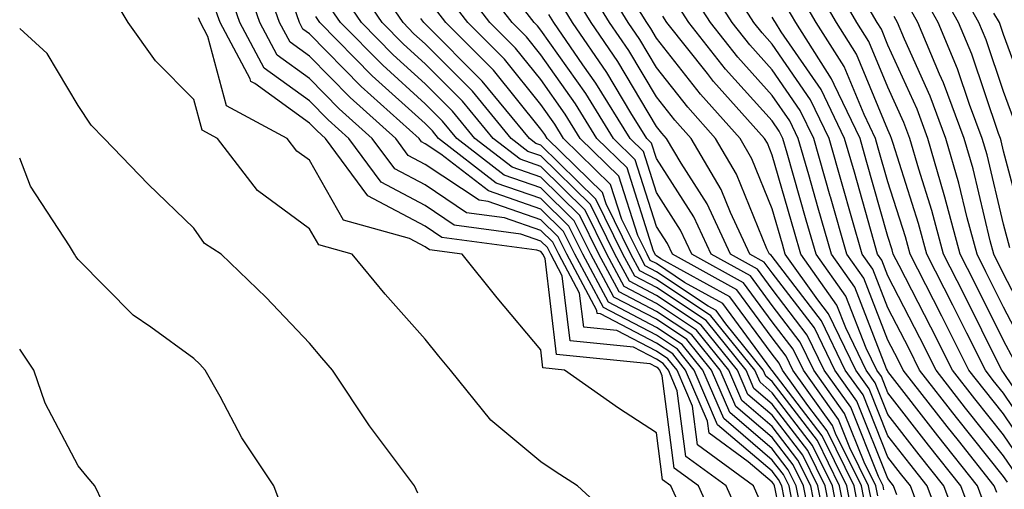
# Model space of a CAD drawing. Units: inches. Extents: x 1018643 to 1021283, y 7231898 to 7234538.
# Drawn here: x 1018643 to 1018728, y 7232042 to 7232082 of the extents above; entities that cross this region are included whole.
import ezdxf

# ---------------------------------------------------------------- set-up
doc = ezdxf.new("R2010")
doc.units = ezdxf.units.IN
doc.header["$MEASUREMENT"] = 0
doc.layers.add('Contour_10187231', color=7, linetype='Continuous', true_color=0x2a1a2a)

msp = doc.modelspace()

# ---------------------------------------------------------------- linework, layer by layer
at = {"layer": 'Contour_10187231'}
for points in [[(1018694.778, 7232038.649, 3055), (1018691.224, 7232041.92, 3055), (1018689.28, 7232043.151, 3055), (1018688.05, 7232044, 3055), (1018683.734, 7232047.604, 3055), (1018680.228, 7232051.92, 3055), (1018679.241, 7232053.111, 3055), (1018678.05, 7232054.596, 3055), (1018674.603, 7232058.473, 3055), (1018671.732, 7232061.92, 3055), (1018668.851, 7232062.721, 3055), (1018668.05, 7232064.127, 3055), (1018663.548, 7232067.418, 3055), (1018660.101, 7232071.92, 3055), (1018658.763, 7232072.633, 3055), (1018658.05, 7232075.289, 3055), (1018654.739, 7232078.61, 3055), (1018652.376, 7232081.92, 3055), (1018650.765, 7232084.635, 3055), (1018648.05, 7232087.584, 3055), (1018645.609, 7232089.479, 3055), (1018643, 7232090.738, 3055)], [(1018712.972, 7232036.998, 3044), (1018712.005, 7232041.92, 3044), (1018710.696, 7232044.567, 3044), (1018708.05, 7232048.024, 3044), (1018705.95, 7232049.82, 3044), (1018705.042, 7232051.92, 3044), (1018701.917, 7232055.787, 3044), (1018698.05, 7232058.365, 3044), (1018695.716, 7232059.586, 3044), (1018694.456, 7232061.92, 3044), (1018692.337, 7232066.207, 3044), (1018688.05, 7232070.426, 3044), (1018686.937, 7232070.807, 3044), (1018685.491, 7232071.92, 3044), (1018682.132, 7232076.002, 3044), (1018678.05, 7232080.084, 3044), (1018677.083, 7232080.953, 3044), (1018676.136, 7232081.92, 3044), (1018672.864, 7232086.735, 3044)], [(1018721.146, 7232038.824, 3033), (1018719.993, 7232041.92, 3033), (1018719.134, 7232043.004, 3033), (1018718.05, 7232044.391, 3033), (1018715.901, 7232049.772, 3033), (1018714.368, 7232051.92, 3033), (1018712.298, 7232056.168, 3033), (1018708.05, 7232061.715, 3033), (1018707.962, 7232061.832, 3033), (1018707.806, 7232061.92, 3033), (1018707.591, 7232062.379, 3033), (1018704.974, 7232068.844, 3033), (1018703.157, 7232071.92, 3033), (1018700.745, 7232074.615, 3033), (1018698.05, 7232078.053, 3033), (1018696.605, 7232080.475, 3033), (1018695.599, 7232081.92, 3033), (1018692.737, 7232086.608, 3033)], [(1018728.382, 7232042.252, 3027), (1018728.05, 7232042.731, 3027), (1018723.968, 7232047.838, 3027), (1018720.794, 7232051.92, 3027), (1018719.876, 7232053.746, 3027), (1018718.05, 7232057.281, 3027), (1018716.751, 7232060.621, 3027), (1018715.823, 7232061.92, 3027), (1018714.944, 7232065.026, 3027), (1018714.105, 7232067.975, 3027), (1018712.972, 7232071.92, 3027), (1018711.37, 7232075.24, 3027), (1018708.05, 7232080.065, 3027), (1018707.171, 7232081.041, 3027), (1018706.468, 7232081.92, 3027), (1018703.675, 7232086.295, 3027)], [(1018731.995, 7232045.865, 3022), (1018728.05, 7232051.725, 3022), (1018727.962, 7232051.832, 3022), (1018727.894, 7232051.92, 3022), (1018727.737, 7232052.233, 3022), (1018724.622, 7232058.492, 3022), (1018722.864, 7232061.92, 3022), (1018721.839, 7232065.709, 3022), (1018720.716, 7232069.254, 3022), (1018719.935, 7232071.92, 3022), (1018719.427, 7232073.297, 3022), (1018718.05, 7232076.334, 3022), (1018716.409, 7232080.279, 3022), (1018715.364, 7232081.92, 3022), (1018712.689, 7232086.559, 3022)], [(1018729.134, 7232073.004, 3016), (1018728.05, 7232075.983, 3016), (1018726.556, 7232080.426, 3016), (1018725.921, 7232081.92, 3016), (1018723.206, 7232086.764, 3016)], [(1018706.937, 7232040.807, 3051), (1018706.429, 7232041.92, 3051), (1018701.595, 7232045.465, 3051), (1018701.155, 7232048.815, 3051), (1018699.827, 7232051.92, 3051), (1018699.026, 7232052.897, 3051), (1018698.05, 7232053.551, 3051), (1018694.632, 7232055.338, 3051), (1018691.761, 7232055.631, 3051), (1018691.4, 7232058.57, 3051), (1018689.603, 7232061.92, 3051), (1018689.085, 7232062.955, 3051), (1018688.05, 7232063.981, 3051), (1018684.905, 7232065.065, 3051), (1018681.634, 7232065.504, 3051), (1018678.05, 7232067.906, 3051), (1018675.423, 7232069.293, 3051), (1018673.48, 7232071.92, 3051), (1018670.618, 7232074.488, 3051), (1018668.05, 7232077.096, 3051), (1018665.247, 7232079.117, 3051), (1018663.763, 7232081.92, 3051), (1018662.278, 7232086.149, 3051)], [(1018709.866, 7232033.736, 3050), (1018708.294, 7232041.676, 3050), (1018708.245, 7232041.92, 3050), (1018708.187, 7232042.057, 3050), (1018708.05, 7232042.233, 3050), (1018705.98, 7232043.99, 3050), (1018702.601, 7232046.471, 3050), (1018702.464, 7232047.506, 3050), (1018700.569, 7232051.92, 3050), (1018699.446, 7232053.317, 3050), (1018698.05, 7232054.244, 3050), (1018693.196, 7232056.774, 3050), (1018692.933, 7232056.803, 3050), (1018692.903, 7232057.067, 3050), (1018690.296, 7232061.92, 3050), (1018689.554, 7232063.424, 3050), (1018688.05, 7232064.899, 3050), (1018683.499, 7232066.471, 3050), (1018682.708, 7232066.578, 3050), (1018678.05, 7232069.684, 3050), (1018676.585, 7232070.455, 3050), (1018675.501, 7232071.92, 3050), (1018671.575, 7232075.445, 3050), (1018668.05, 7232079.02, 3050), (1018666.37, 7232080.24, 3050), (1018665.472, 7232081.92, 3050), (1018664.085, 7232085.885, 3050)], [(1018712.191, 7232037.779, 3045), (1018711.38, 7232041.92, 3045), (1018710.276, 7232044.147, 3045), (1018708.05, 7232047.057, 3045), (1018705.423, 7232049.293, 3045), (1018704.3, 7232051.92, 3045), (1018701.507, 7232055.377, 3045), (1018698.05, 7232057.672, 3045), (1018695.257, 7232059.127, 3045), (1018693.763, 7232061.92, 3045), (1018691.868, 7232065.738, 3045), (1018688.05, 7232069.498, 3045), (1018686.253, 7232070.123, 3045), (1018683.929, 7232071.92, 3045), (1018681.273, 7232075.143, 3045), (1018678.05, 7232078.365, 3045), (1018676.185, 7232080.055, 3045), (1018674.339, 7232081.92, 3045), (1018671.8, 7232085.67, 3045)], [(1018715.609, 7232039.479, 3039), (1018715.13, 7232041.92, 3039), (1018712.796, 7232046.666, 3039), (1018711.116, 7232048.854, 3039), (1018708.929, 7232051.92, 3039), (1018708.646, 7232052.516, 3039), (1018708.05, 7232053.287, 3039), (1018704.388, 7232058.258, 3039), (1018698.431, 7232061.539, 3039), (1018698.05, 7232061.793, 3039), (1018697.972, 7232061.842, 3039), (1018697.923, 7232061.92, 3039), (1018697.796, 7232062.174, 3039), (1018695.501, 7232069.371, 3039), (1018692.894, 7232071.92, 3039), (1018691.048, 7232074.918, 3039), (1018688.05, 7232079.137, 3039), (1018686.81, 7232080.68, 3039), (1018685.569, 7232081.92, 3039), (1018682.298, 7232086.168, 3039)], [(1018718.831, 7232041.139, 3034), (1018718.538, 7232041.92, 3034), (1018718.323, 7232042.193, 3034), (1018718.05, 7232042.545, 3034), (1018715.374, 7232049.244, 3034), (1018713.46, 7232051.92, 3034), (1018711.693, 7232055.563, 3034), (1018708.05, 7232060.309, 3034), (1018707.366, 7232061.236, 3034), (1018706.126, 7232061.92, 3034), (1018704.437, 7232065.533, 3034), (1018703.636, 7232067.506, 3034), (1018701.038, 7232071.92, 3034), (1018699.632, 7232073.502, 3034), (1018698.05, 7232075.514, 3034), (1018695.657, 7232079.527, 3034), (1018693.997, 7232081.92, 3034), (1018691.741, 7232085.611, 3034)], [(1018727.474, 7232041.344, 3028), (1018727.249, 7232041.92, 3028), (1018724.144, 7232045.826, 3028), (1018723.167, 7232047.037, 3028), (1018719.368, 7232051.92, 3028), (1018718.929, 7232052.799, 3028), (1018718.05, 7232054.508, 3028), (1018715.98, 7232059.85, 3028), (1018714.495, 7232061.92, 3028), (1018713.079, 7232066.891, 3028), (1018713.069, 7232066.94, 3028), (1018711.644, 7232071.92, 3028), (1018710.462, 7232074.332, 3028), (1018708.05, 7232077.858, 3028), (1018706.126, 7232079.996, 3028), (1018704.593, 7232081.92, 3028), (1018702.044, 7232085.914, 3028)], [(1018731.273, 7232045.143, 3023), (1018728.05, 7232049.928, 3023), (1018727.161, 7232051.031, 3023), (1018726.478, 7232051.92, 3023), (1018724.876, 7232055.094, 3023), (1018723.665, 7232057.535, 3023), (1018721.419, 7232061.92, 3023), (1018720.706, 7232064.576, 3023), (1018718.499, 7232071.471, 3023), (1018718.372, 7232071.92, 3023), (1018718.284, 7232072.154, 3023), (1018718.05, 7232072.672, 3023), (1018715.335, 7232079.205, 3023), (1018713.607, 7232081.92, 3023), (1018711.575, 7232085.445, 3023)], [(1018729.925, 7232063.795, 3017), (1018728.05, 7232070.817, 3017), (1018727.835, 7232071.705, 3017), (1018727.776, 7232071.92, 3017), (1018727.61, 7232072.36, 3017), (1018725.316, 7232079.186, 3017), (1018724.163, 7232081.92, 3017), (1018721.966, 7232085.836, 3017)], [(1018705.296, 7232039.166, 3052), (1018704.056, 7232041.92, 3052), (1018700.589, 7232044.459, 3052), (1018699.847, 7232050.123, 3052), (1018699.075, 7232051.92, 3052), (1018698.616, 7232052.486, 3052), (1018698.05, 7232052.867, 3052), (1018696.068, 7232053.902, 3052), (1018690.589, 7232054.459, 3052), (1018689.905, 7232060.065, 3052), (1018688.909, 7232061.92, 3052), (1018688.626, 7232062.496, 3052), (1018688.05, 7232063.063, 3052), (1018686.312, 7232063.658, 3052), (1018680.569, 7232064.44, 3052), (1018678.05, 7232066.119, 3052), (1018674.261, 7232068.131, 3052), (1018671.458, 7232071.92, 3052), (1018669.661, 7232073.531, 3052), (1018668.05, 7232075.162, 3052), (1018664.124, 7232077.994, 3052), (1018662.044, 7232081.92, 3052), (1018661.009, 7232084.879, 3052)], [(1018711.409, 7232038.561, 3046), (1018710.755, 7232041.92, 3046), (1018709.857, 7232043.727, 3046), (1018708.05, 7232046.09, 3046), (1018704.905, 7232048.776, 3046), (1018703.558, 7232051.92, 3046), (1018701.097, 7232054.967, 3046), (1018698.05, 7232056.988, 3046), (1018694.808, 7232058.678, 3046), (1018693.069, 7232061.92, 3046), (1018691.409, 7232065.279, 3046), (1018688.05, 7232068.58, 3046), (1018685.569, 7232069.44, 3046), (1018682.357, 7232071.92, 3046), (1018680.413, 7232074.283, 3046), (1018678.05, 7232076.647, 3046), (1018675.276, 7232079.147, 3046), (1018672.542, 7232081.92, 3046), (1018670.726, 7232084.596, 3046)], [(1018715.091, 7232038.961, 3040), (1018714.505, 7232041.92, 3040), (1018712.376, 7232046.246, 3040), (1018708.05, 7232051.891, 3040), (1018708.03, 7232051.901, 3040), (1018708.03, 7232051.92, 3040), (1018707.943, 7232052.027, 3040), (1018703.792, 7232057.662, 3040), (1018700.482, 7232059.488, 3040), (1018698.05, 7232061.11, 3040), (1018697.513, 7232061.383, 3040), (1018697.23, 7232061.92, 3040), (1018696.429, 7232063.541, 3040), (1018694.798, 7232068.668, 3040), (1018691.458, 7232071.92, 3040), (1018690.159, 7232074.029, 3040), (1018688.05, 7232076.998, 3040), (1018685.853, 7232079.723, 3040), (1018683.655, 7232081.92, 3040), (1018681.214, 7232085.084, 3040)], [(1018717.708, 7232041.578, 3035), (1018717.64, 7232041.92, 3035), (1018717.23, 7232042.74, 3035), (1018714.837, 7232048.707, 3035), (1018712.552, 7232051.92, 3035), (1018711.077, 7232054.947, 3035), (1018708.05, 7232058.902, 3035), (1018706.771, 7232060.641, 3035), (1018704.446, 7232061.92, 3035), (1018702.415, 7232066.285, 3035), (1018700.179, 7232069.791, 3035), (1018698.919, 7232071.92, 3035), (1018698.509, 7232072.379, 3035), (1018698.05, 7232072.965, 3035), (1018694.7, 7232078.57, 3035), (1018692.386, 7232081.92, 3035), (1018690.745, 7232084.615, 3035)], [(1018726.409, 7232040.279, 3029), (1018725.804, 7232041.92, 3029), (1018722.366, 7232046.236, 3029), (1018718.05, 7232051.793, 3029), (1018718.011, 7232051.881, 3029), (1018717.933, 7232052.037, 3029), (1018715.198, 7232059.068, 3029), (1018713.167, 7232061.92, 3029), (1018712.034, 7232065.904, 3029), (1018711.204, 7232068.766, 3029), (1018710.306, 7232071.92, 3029), (1018709.564, 7232073.434, 3029), (1018708.05, 7232075.641, 3029), (1018705.071, 7232078.942, 3029), (1018702.708, 7232081.92, 3029), (1018700.892, 7232084.762, 3029)], [(1018728.597, 7232062.467, 3018), (1018728.05, 7232064.508, 3018), (1018726.624, 7232070.494, 3018), (1018726.204, 7232071.92, 3018), (1018725.11, 7232074.86, 3018), (1018724.075, 7232077.945, 3018), (1018722.405, 7232081.92, 3018), (1018720.843, 7232084.713, 3018)], [(1018714.564, 7232038.434, 3041), (1018713.88, 7232041.92, 3041), (1018711.956, 7232045.826, 3041), (1018708.05, 7232050.924, 3041), (1018707.513, 7232051.383, 3041), (1018707.278, 7232051.92, 3041), (1018704.046, 7232055.924, 3041), (1018703.206, 7232057.076, 3041), (1018702.523, 7232057.447, 3041), (1018698.05, 7232060.416, 3041), (1018697.064, 7232060.934, 3041), (1018696.536, 7232061.92, 3041), (1018695.052, 7232064.918, 3041), (1018694.085, 7232067.955, 3041), (1018690.023, 7232071.92, 3041), (1018689.271, 7232073.141, 3041), (1018688.05, 7232074.85, 3041), (1018684.896, 7232078.766, 3041), (1018681.741, 7232081.92, 3041), (1018680.14, 7232084.01, 3041)], [(1018716.136, 7232040.006, 3038), (1018715.755, 7232041.92, 3038), (1018713.528, 7232046.442, 3038), (1018713.255, 7232047.125, 3038), (1018709.837, 7232051.92, 3038), (1018709.251, 7232053.121, 3038), (1018708.05, 7232054.693, 3038), (1018704.984, 7232058.854, 3038), (1018699.417, 7232061.92, 3038), (1018698.987, 7232062.858, 3038), (1018698.05, 7232064.322, 3038), (1018696.214, 7232070.084, 3038), (1018694.329, 7232071.92, 3038), (1018691.927, 7232075.797, 3038), (1018688.05, 7232081.276, 3038), (1018687.767, 7232081.637, 3038), (1018687.474, 7232081.92, 3038), (1018685.54, 7232084.43, 3038)], [(1018723.235, 7232037.106, 3032), (1018721.448, 7232041.92, 3032), (1018719.944, 7232043.815, 3032), (1018718.05, 7232046.246, 3032), (1018716.429, 7232050.299, 3032), (1018715.267, 7232051.92, 3032), (1018712.913, 7232056.783, 3032), (1018711.995, 7232057.975, 3032), (1018709.183, 7232061.92, 3032), (1018708.929, 7232062.799, 3032), (1018708.05, 7232065.856, 3032), (1018706.302, 7232070.172, 3032), (1018705.267, 7232071.92, 3032), (1018701.859, 7232075.729, 3032), (1018698.05, 7232080.592, 3032), (1018697.552, 7232081.422, 3032), (1018697.21, 7232081.92, 3032), (1018695.901, 7232084.068, 3032)], [(1018730.55, 7232044.42, 3024), (1018728.05, 7232048.131, 3024), (1018726.37, 7232050.24, 3024), (1018725.052, 7232051.92, 3024), (1018722.708, 7232056.578, 3024), (1018721.985, 7232057.985, 3024), (1018719.974, 7232061.92, 3024), (1018719.564, 7232063.434, 3024), (1018718.05, 7232068.17, 3024), (1018717.22, 7232071.09, 3024), (1018716.985, 7232071.92, 3024), (1018715.989, 7232073.981, 3024), (1018714.261, 7232078.131, 3024), (1018711.849, 7232081.92, 3024), (1018710.462, 7232084.332, 3024)], [(1018728.929, 7232052.799, 3021), (1018728.05, 7232054.479, 3021), (1018725.569, 7232059.44, 3021), (1018724.31, 7232061.92, 3021), (1018722.982, 7232066.852, 3021), (1018722.923, 7232067.047, 3021), (1018721.507, 7232071.92, 3021), (1018720.569, 7232074.44, 3021), (1018718.05, 7232079.986, 3021), (1018717.484, 7232081.354, 3021), (1018717.122, 7232081.92, 3021), (1018715.853, 7232084.117, 3021)], [(1018703.655, 7232037.526, 3053), (1018701.673, 7232041.92, 3053), (1018699.583, 7232043.453, 3053), (1018698.548, 7232051.422, 3053), (1018698.333, 7232051.92, 3053), (1018698.206, 7232052.076, 3053), (1018698.05, 7232052.184, 3053), (1018697.503, 7232052.467, 3053), (1018689.407, 7232053.277, 3053), (1018688.411, 7232061.559, 3053), (1018688.216, 7232061.92, 3053), (1018688.157, 7232062.027, 3053), (1018688.05, 7232062.145, 3053), (1018687.708, 7232062.262, 3053), (1018679.505, 7232063.375, 3053), (1018678.05, 7232064.342, 3053), (1018673.099, 7232066.969, 3053), (1018669.427, 7232071.92, 3053), (1018668.704, 7232072.574, 3053), (1018668.05, 7232073.229, 3053), (1018663.314, 7232076.656, 3053), (1018662.972, 7232076.842, 3053), (1018662.913, 7232077.057, 3053), (1018660.325, 7232081.92, 3053), (1018659.739, 7232083.61, 3053)], [(1018709.075, 7232040.895, 3049), (1018708.88, 7232041.92, 3049), (1018708.607, 7232042.477, 3049), (1018708.05, 7232043.199, 3049), (1018703.333, 7232047.203, 3049), (1018701.312, 7232051.92, 3049), (1018699.857, 7232053.727, 3049), (1018698.05, 7232054.928, 3049), (1018693.46, 7232057.33, 3049), (1018690.989, 7232061.92, 3049), (1018690.013, 7232063.883, 3049), (1018688.05, 7232065.826, 3049), (1018683.519, 7232067.389, 3049), (1018679.417, 7232070.553, 3049), (1018678.05, 7232071.461, 3049), (1018677.747, 7232071.617, 3049), (1018677.532, 7232071.92, 3049), (1018672.532, 7232076.402, 3049), (1018668.05, 7232080.953, 3049), (1018667.484, 7232081.354, 3049), (1018667.191, 7232081.92, 3049), (1018666.722, 7232083.248, 3049)], [(1018710.638, 7232039.332, 3047), (1018710.13, 7232041.92, 3047), (1018709.437, 7232043.307, 3047), (1018708.05, 7232045.123, 3047), (1018704.378, 7232048.248, 3047), (1018702.806, 7232051.92, 3047), (1018700.677, 7232054.547, 3047), (1018698.05, 7232056.305, 3047), (1018694.359, 7232058.229, 3047), (1018692.376, 7232061.92, 3047), (1018690.941, 7232064.811, 3047), (1018688.05, 7232067.662, 3047), (1018684.886, 7232068.756, 3047), (1018680.784, 7232071.92, 3047), (1018679.554, 7232073.424, 3047), (1018678.05, 7232074.918, 3047), (1018674.378, 7232078.248, 3047), (1018670.745, 7232081.92, 3047), (1018669.651, 7232083.522, 3047)], [(1018714.046, 7232037.916, 3042), (1018713.255, 7232041.92, 3042), (1018711.536, 7232045.406, 3042), (1018708.05, 7232049.957, 3042), (1018706.995, 7232050.865, 3042), (1018706.536, 7232051.92, 3042), (1018702.747, 7232056.617, 3042), (1018698.05, 7232059.733, 3042), (1018696.614, 7232060.485, 3042), (1018695.843, 7232061.92, 3042), (1018693.685, 7232066.285, 3042), (1018693.372, 7232067.242, 3042), (1018688.587, 7232071.92, 3042), (1018688.382, 7232072.252, 3042), (1018688.05, 7232072.711, 3042), (1018683.948, 7232077.818, 3042), (1018679.837, 7232081.92, 3042), (1018679.056, 7232082.926, 3042)], [(1018717.181, 7232041.051, 3036), (1018717.005, 7232041.92, 3036), (1018715.999, 7232043.971, 3036), (1018714.31, 7232048.18, 3036), (1018711.644, 7232051.92, 3036), (1018710.472, 7232054.342, 3036), (1018708.05, 7232057.496, 3036), (1018706.175, 7232060.045, 3036), (1018702.776, 7232061.92, 3036), (1018701.273, 7232065.143, 3036), (1018698.05, 7232070.192, 3036), (1018697.63, 7232071.5, 3036), (1018697.21, 7232071.92, 3036), (1018695.843, 7232074.127, 3036), (1018693.753, 7232077.623, 3036), (1018690.784, 7232081.92, 3036), (1018689.749, 7232083.619, 3036)], [(1018725.355, 7232039.225, 3030), (1018724.349, 7232041.92, 3030), (1018721.556, 7232045.426, 3030), (1018718.05, 7232049.947, 3030), (1018717.484, 7232051.354, 3030), (1018717.083, 7232051.92, 3030), (1018716.165, 7232053.805, 3030), (1018714.427, 7232058.297, 3030), (1018711.839, 7232061.92, 3030), (1018710.999, 7232064.869, 3030), (1018709.329, 7232070.641, 3030), (1018708.968, 7232071.92, 3030), (1018708.665, 7232072.535, 3030), (1018708.05, 7232073.434, 3030), (1018704.026, 7232077.897, 3030), (1018700.833, 7232081.92, 3030), (1018699.749, 7232083.619, 3030)], [(1018729.827, 7232043.697, 3025), (1018728.05, 7232046.324, 3025), (1018725.569, 7232049.44, 3025), (1018723.636, 7232051.92, 3025), (1018721.761, 7232055.631, 3025), (1018719.017, 7232060.953, 3025), (1018718.519, 7232061.92, 3025), (1018718.421, 7232062.291, 3025), (1018718.05, 7232063.463, 3025), (1018716.185, 7232070.055, 3025), (1018715.648, 7232071.92, 3025), (1018713.392, 7232076.578, 3025), (1018713.187, 7232077.057, 3025), (1018710.091, 7232081.92, 3025), (1018709.339, 7232083.209, 3025)], [(1018730.892, 7232054.762, 3019), (1018728.05, 7232060.221, 3019), (1018727.2, 7232061.92, 3019), (1018726.888, 7232063.082, 3019), (1018725.413, 7232069.283, 3019), (1018724.642, 7232071.92, 3019), (1018722.845, 7232076.715, 3019), (1018722.513, 7232077.457, 3019), (1018720.638, 7232081.92, 3019), (1018719.71, 7232083.58, 3019)], [(1018700.325, 7232039.645, 3054), (1018699.3, 7232041.92, 3054), (1018698.577, 7232042.447, 3054), (1018698.05, 7232046.51, 3054), (1018694.759, 7232048.629, 3054), (1018690.091, 7232051.92, 3054), (1018688.235, 7232052.106, 3054), (1018688.05, 7232053.658, 3054), (1018684.28, 7232058.151, 3054), (1018681.263, 7232061.92, 3054), (1018678.431, 7232062.301, 3054), (1018678.05, 7232062.565, 3054), (1018676.693, 7232063.277, 3054), (1018670.989, 7232064.86, 3054), (1018668.05, 7232070.035, 3054), (1018666.956, 7232070.826, 3054), (1018666.126, 7232071.92, 3054), (1018660.872, 7232074.742, 3054), (1018659.251, 7232080.719, 3054), (1018658.616, 7232081.92, 3054), (1018658.47, 7232082.34, 3054)], [(1018709.857, 7232040.113, 3048), (1018709.505, 7232041.92, 3048), (1018709.026, 7232042.897, 3048), (1018708.05, 7232044.156, 3048), (1018703.86, 7232047.731, 3048), (1018702.064, 7232051.92, 3048), (1018700.267, 7232054.137, 3048), (1018698.05, 7232055.611, 3048), (1018693.909, 7232057.779, 3048), (1018691.683, 7232061.92, 3048), (1018690.482, 7232064.352, 3048), (1018688.05, 7232066.744, 3048), (1018684.202, 7232068.072, 3048), (1018679.212, 7232071.92, 3048), (1018678.694, 7232072.565, 3048), (1018678.05, 7232073.199, 3048), (1018673.47, 7232077.34, 3048), (1018668.948, 7232081.92, 3048), (1018668.587, 7232082.457, 3048)], [(1018713.519, 7232037.389, 3043), (1018712.63, 7232041.92, 3043), (1018711.116, 7232044.986, 3043), (1018708.05, 7232048.99, 3043), (1018706.468, 7232050.338, 3043), (1018705.794, 7232051.92, 3043), (1018702.327, 7232056.197, 3043), (1018698.05, 7232059.049, 3043), (1018696.165, 7232060.035, 3043), (1018695.15, 7232061.92, 3043), (1018692.796, 7232066.666, 3043), (1018688.05, 7232071.344, 3043), (1018687.62, 7232071.49, 3043), (1018687.064, 7232071.92, 3043), (1018682.991, 7232076.861, 3043), (1018678.05, 7232081.813, 3043), (1018677.991, 7232081.861, 3043), (1018677.933, 7232081.92, 3043), (1018677.689, 7232082.281, 3043)], [(1018716.653, 7232040.524, 3037), (1018716.38, 7232041.92, 3037), (1018714.769, 7232045.201, 3037), (1018713.782, 7232047.652, 3037), (1018710.745, 7232051.92, 3037), (1018709.866, 7232053.736, 3037), (1018708.05, 7232056.09, 3037), (1018705.579, 7232059.449, 3037), (1018701.097, 7232061.92, 3037), (1018700.13, 7232064, 3037), (1018698.05, 7232067.252, 3037), (1018696.927, 7232070.797, 3037), (1018695.765, 7232071.92, 3037), (1018692.816, 7232076.686, 3037), (1018691.693, 7232078.277, 3037), (1018689.173, 7232081.92, 3037), (1018688.743, 7232082.613, 3037)], [(1018724.29, 7232038.16, 3031), (1018722.894, 7232041.92, 3031), (1018720.745, 7232044.615, 3031), (1018718.05, 7232048.092, 3031), (1018716.956, 7232050.826, 3031), (1018716.175, 7232051.92, 3031), (1018714.407, 7232055.563, 3031), (1018713.646, 7232057.516, 3031), (1018710.511, 7232061.92, 3031), (1018709.964, 7232063.834, 3031), (1018708.05, 7232070.465, 3031), (1018707.63, 7232071.5, 3031), (1018707.386, 7232071.92, 3031), (1018702.972, 7232076.842, 3031), (1018702.444, 7232077.526, 3031), (1018698.948, 7232081.92, 3031), (1018698.597, 7232082.467, 3031)], [(1018729.105, 7232042.975, 3026), (1018728.05, 7232044.527, 3026), (1018724.769, 7232048.639, 3026), (1018722.21, 7232051.92, 3026), (1018720.823, 7232054.693, 3026), (1018718.05, 7232060.055, 3026), (1018717.532, 7232061.402, 3026), (1018717.151, 7232061.92, 3026), (1018716.8, 7232063.17, 3026), (1018715.15, 7232069.02, 3026), (1018714.31, 7232071.92, 3026), (1018712.269, 7232076.139, 3026), (1018708.831, 7232081.139, 3026), (1018708.333, 7232081.92, 3026), (1018708.226, 7232082.096, 3026), (1018708.05, 7232082.399, 3026)], [(1018729.905, 7232053.776, 3020), (1018728.05, 7232057.35, 3020), (1018726.526, 7232060.397, 3020), (1018725.755, 7232061.92, 3020), (1018724.905, 7232065.065, 3020), (1018724.193, 7232068.063, 3020), (1018723.069, 7232071.92, 3020), (1018721.712, 7232075.582, 3020), (1018719.485, 7232080.485, 3020), (1018718.88, 7232081.92, 3020), (1018718.587, 7232082.457, 3020)], [(1018730.452, 7232074.322, 3015), (1018728.05, 7232080.895, 3015), (1018727.796, 7232081.666, 3015), (1018727.689, 7232081.92, 3015), (1018727.22, 7232082.75, 3015)], [(1018677.425, 7232041.295, 3056), (1018677.122, 7232041.92, 3056), (1018674.368, 7232045.602, 3056), (1018673.226, 7232047.096, 3056), (1018670.032, 7232051.92, 3056), (1018669.105, 7232052.975, 3056), (1018668.05, 7232054.244, 3056), (1018664.31, 7232058.18, 3056), (1018660.403, 7232061.92, 3056), (1018658.978, 7232062.848, 3056), (1018658.05, 7232064.186, 3056), (1018654.095, 7232067.965, 3056), (1018650.316, 7232071.92, 3056), (1018649.193, 7232073.063, 3056), (1018648.05, 7232074.752, 3056), (1018645.374, 7232079.244, 3056), (1018643, 7232081.427, 3056)], [(1018665.804, 7232039.674, 3057), (1018664.974, 7232041.92, 3057), (1018662.2, 7232046.07, 3057), (1018660.335, 7232049.635, 3057), (1018659.046, 7232051.92, 3057), (1018658.558, 7232052.428, 3057), (1018658.05, 7232052.926, 3057), (1018654.349, 7232055.621, 3057), (1018652.806, 7232056.676, 3057), (1018648.05, 7232061.461, 3057), (1018647.864, 7232061.735, 3057), (1018647.737, 7232061.92, 3057), (1018647.318, 7232062.652, 3057), (1018643.929, 7232067.799, 3057), (1018643, 7232070.218, 3057)], [(1018643, 7231989.527, 3058), (1018645.745, 7231991.92, 3058), (1018646.517, 7231993.453, 3058), (1018648.05, 7231994.811, 3058), (1018652.308, 7231997.662, 3058), (1018657.161, 7232001.92, 3058), (1018657.513, 7232002.457, 3058), (1018658.05, 7232003.258, 3058), (1018661.282, 7232008.688, 3058), (1018663.87, 7232011.92, 3058), (1018663.05, 7232016.92, 3058), (1018662.513, 7232021.92, 3058), (1018660.521, 7232024.391, 3058), (1018658.05, 7232027.682, 3058), (1018655.609, 7232029.479, 3058), (1018654.261, 7232031.92, 3058), (1018652.288, 7232036.158, 3058), (1018650.814, 7232039.156, 3058), (1018649.485, 7232041.92, 3058), (1018648.841, 7232042.711, 3058), (1018648.05, 7232043.649, 3058), (1018645.198, 7232049.068, 3058), (1018644.222, 7232051.92, 3058), (1018643, 7232053.714, 3058)]]:
    msp.add_polyline3d(points, dxfattribs=at)

doc.saveas('drawing.dxf')
